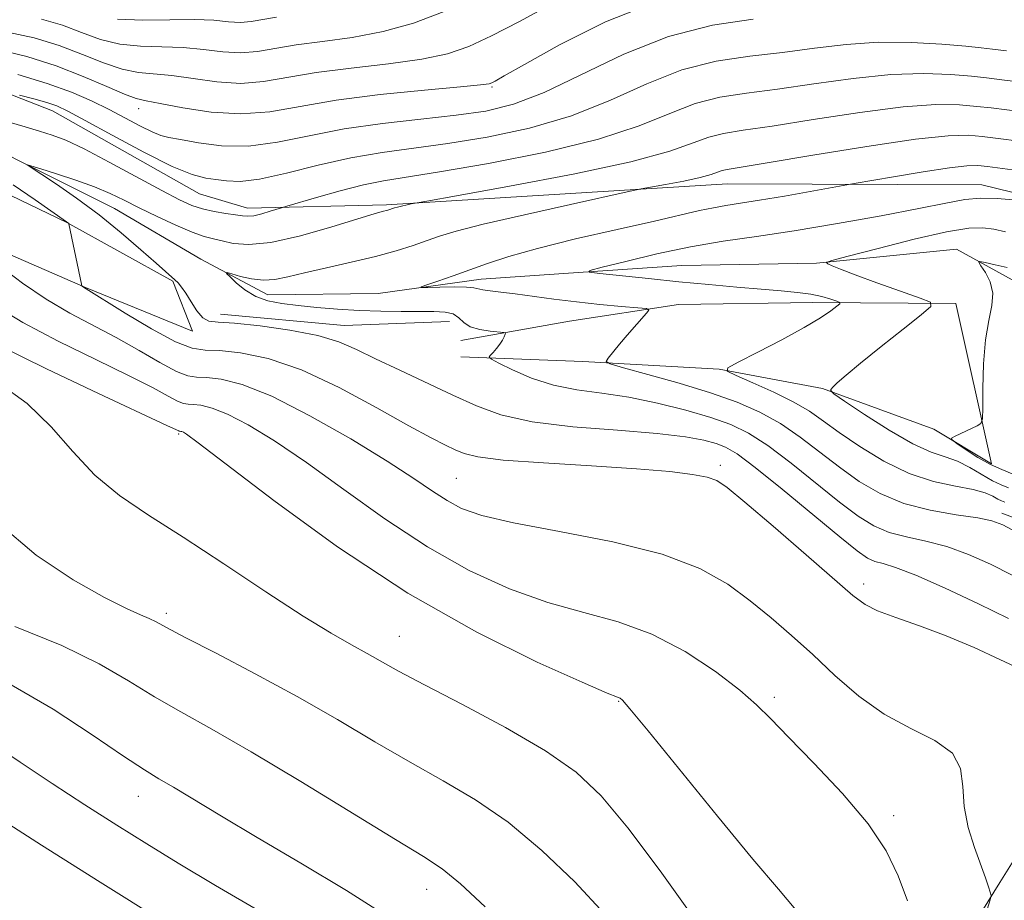
# Model space of a CAD drawing. Extents: x 2107300 to 2110200, y 359800 to 362700.
# Drawn here: x 2108059 to 2108225, y 360323 to 360472 of the extents above; entities that cross this region are included whole.
import ezdxf

# ---------------------------------------------------------------- set-up
doc = ezdxf.new("R2010")
doc.units = 0
doc.header["$MEASUREMENT"] = 0
doc.linetypes.add('rvrstm', pattern=[117.1, 50, -3.9, 0.5, -3.9, 0.5, -3.9, 0.5, -3.9, 50])
for name, color, linetype, lineweight in [('DTM HARD BREAKLINE', 7, 'Continuous', 0), ('DTM SPOT ELEVATION', 2, 'Continuous', 13), ('INDEX CONTOUR', 41, 'Continuous', 13), ('INTERMEDIATE CONTOUR', 44, 'Continuous', 0), ('STREAM - RIVER SINGLE LINE', 142, 'rvrstm', 0)]:
    doc.layers.add(name, color=color, linetype=linetype, lineweight=lineweight)

msp = doc.modelspace()

# ---------------------------------------------------------------- linework, layer by layer
at = {"layer": 'DTM HARD BREAKLINE'}
for points in [[(2108322.59, 360391.08, 1013.12), (2108315.08, 360392.46, 1015.35), (2108307.56, 360396.88, 1017.48), (2108283.59, 360405.87, 1018.29), (2108257.82, 360409.59, 1020.22), (2108246.48, 360408.11, 1021.13), (2108239.99, 360409.29, 1021.44), (2108238.95, 360413.13, 1022.35), (2108238.89, 360424.69, 1022.85), (2108238.25, 360431.17, 1023.26), (2108235.38, 360436.63, 1023.87), (2108231.5, 360441.27, 1024.27), (2108221.56, 360443.65, 1024.68), (2108178.58, 360443.83, 1027.21), (2108121.02, 360440.28, 1030.25), (2108097.51, 360439.74, 1032.59), (2108089.39, 360442.13, 1033.19), (2108064.58, 360456.19, 1033.29), (2108045.08, 360463.79, 1034.82)], [(2108037.2, 360441.01, 1034.44), (2108046.35, 360447.23, 1033.8), (2108066.98, 360437.3, 1032.04), (2108084.91, 360427.43, 1030.13), (2108088.21, 360418.96, 1030.28), (2108070.16, 360426.33, 1031.94), (2108051.72, 360434.31, 1033.7), (2108039.54, 360438.87, 1034.29)], [(2108133.58, 360414.64, 1028.47), (2108154.16, 360413.86, 1026.36), (2108177.18, 360412.55, 1024.07), (2108194.66, 360409.29, 1022.11), (2108213.47, 360402.43, 1020.2), (2108223.23, 360396.56, 1019.47), (2108217.19, 360423.62, 1021.57), (2108193.05, 360423.8, 1024.6), (2108170.34, 360423.47, 1025.58), (2108151.93, 360420.67, 1027.2), (2108133.53, 360417.38, 1028.57)], [(2108092.93, 360421.82, 1029.58), (2108113.82, 360419.9, 1029.27), (2108131.66, 360420.61, 1028.87)], [(2108224.95, 360388.25, 1025.53), (2108241.21, 360382.14, 1024.7), (2108256.69, 360381.98, 1022.79), (2108264.86, 360379.42, 1021.23), (2108259.55, 360365.83, 1025.24), (2108246.27, 360352.92, 1027.44), (2108234.75, 360342.1, 1031.35), (2108224.63, 360325.85, 1033.7), (2108211.73, 360305.1, 1036.44), (2108201.29, 360283.84, 1039.23), (2108194.21, 360262.61, 1041.24), (2108179.49, 360242.43, 1044.03)]]:
    msp.add_polyline3d(points, dxfattribs=at)
at = {"layer": 'DTM SPOT ELEVATION'}
for p in [(2108138.82, 360460.18, 1037.82), (2108079.15, 360456.53, 1037.35), (2108085.9, 360401.58, 1038.21), (2108177.42, 360396.29, 1031.67), (2108132.81, 360394.1, 1033.04), (2108201.6, 360376.27, 1031.56), (2108083.82, 360371.33, 1041.61), (2108123.17, 360367.43, 1039.15), (2108160.21, 360356.48, 1038.09), (2108186.53, 360357.11, 1035.67), (2108079.09, 360340.39, 1046.74), (2108206.7, 360337.16, 1035.67), (2108127.8, 360324.7, 1044.71)]:
    msp.add_point(p, dxfattribs=at)
at = {"layer": 'INDEX CONTOUR'}
for points in [[(2108056.956, 360469.446, 1040), (2108061.473, 360468.5, 1040), (2108065.696, 360467.186, 1040), (2108069.627, 360465.689, 1040), (2108073.204, 360464.268, 1040), (2108076.351, 360463.201, 1040), (2108079.075, 360462.663, 1040), (2108084.702, 360462.146, 1040), (2108088.32, 360461.61, 1040), (2108092.334, 360461.045, 1040), (2108096.374, 360460.795, 1040), (2108100.225, 360461.101, 1040), (2108109.131, 360462.637, 1040), (2108115.047, 360463.4, 1040), (2108121.312, 360464.119, 1040), (2108126.943, 360464.879, 1040), (2108131.274, 360465.784, 1040), (2108134.904, 360467.027, 1040), (2108138.751, 360468.819, 1040), (2108143.463, 360471.267, 1040), (2108148.619, 360474.06, 1040)], [(2108226.07, 360370.468, 1030), (2108220.992, 360372.946, 1030), (2108215.375, 360375.585, 1030), (2108210.41, 360377.774, 1030), (2108207.001, 360379.069, 1030), (2108204.884, 360379.706, 1030), (2108203.503, 360380.09, 1030), (2108202.279, 360380.642, 1030), (2108200.538, 360381.85, 1030), (2108197.58, 360384.218, 1030), (2108187.837, 360392.273, 1030), (2108183.258, 360395.971, 1030), (2108180.222, 360398.232, 1030), (2108178.286, 360399.365, 1030), (2108176.668, 360399.971, 1030), (2108174.614, 360400.542, 1030), (2108171.496, 360401.135, 1030), (2108166.719, 360401.703, 1030), (2108160.022, 360402.229, 1030), (2108152.501, 360402.83, 1030), (2108145.589, 360403.658, 1030), (2108140.325, 360404.832, 1030), (2108136.177, 360406.349, 1030), (2108132.219, 360408.175, 1030), (2108123.219, 360412.359, 1030), (2108119.142, 360414.297, 1030), (2108115.919, 360415.884, 1030), (2108112.945, 360417.162, 1030), (2108109.374, 360418.226, 1030), (2108104.683, 360419.142, 1030), (2108099.638, 360419.862, 1030), (2108095.332, 360420.308, 1030), (2108092.566, 360420.477, 1030), (2108090.99, 360420.661, 1030), (2108089.964, 360421.226, 1030), (2108088.972, 360422.409, 1030), (2108087.984, 360423.928, 1030), (2108087.097, 360425.371, 1030), (2108086.376, 360426.418, 1030), (2108085.783, 360427.127, 1030), (2108085.251, 360427.649, 1030), (2108082.085, 360430.423, 1030), (2108079.5, 360432.711, 1030), (2108076.18, 360435.567, 1030), (2108072.447, 360438.59, 1030), (2108068.646, 360441.413, 1030), (2108065.22, 360443.793, 1030), (2108060.305, 360447.059, 1030), (2108060.348, 360447.051, 1030), (2108062.606, 360446.357, 1030), (2108065.235, 360445.538, 1030), (2108068.489, 360444.477, 1030), (2108071.68, 360443.335, 1030), (2108074.313, 360442.231, 1030), (2108076.663, 360441.095, 1030), (2108079.202, 360439.814, 1030), (2108082.234, 360438.336, 1030), (2108085.401, 360436.869, 1030), (2108088.18, 360435.682, 1030), (2108090.206, 360434.96, 1030), (2108091.75, 360434.548, 1030), (2108093.243, 360434.204, 1030), (2108095.105, 360433.791, 1030), (2108097.723, 360433.574, 1030), (2108101.47, 360433.921, 1030), (2108106.462, 360435.051, 1030), (2108111.774, 360436.575, 1030), (2108118.925, 360438.789, 1030), (2108120.235, 360439.166, 1030), (2108121.198, 360439.421, 1030), (2108122.323, 360439.788, 1030), (2108122.833, 360439.918, 1030), (2108125.186, 360440.448, 1030), (2108125.847, 360440.582, 1030), (2108127.825, 360440.941, 1030), (2108132.815, 360441.832, 1030), (2108141.754, 360443.444, 1030), (2108152.533, 360445.493, 1030), (2108162.289, 360447.575, 1030), (2108168.846, 360449.353, 1030), (2108172.797, 360450.746, 1030), (2108175.428, 360451.739, 1030), (2108177.947, 360452.369, 1030), (2108181.25, 360452.888, 1030), (2108186.158, 360453.599, 1030), (2108193.104, 360454.693, 1030), (2108200.974, 360455.899, 1030), (2108208.267, 360456.836, 1030), (2108213.817, 360457.219, 1030), (2108217.8, 360457.175, 1030), (2108220.725, 360456.928, 1030), (2108223.133, 360456.655, 1030), (2108233.72, 360455.332, 1030)], [(2108226.726, 360394.891, 1020), (2108224.951, 360395.581, 1020), (2108223.014, 360396.454, 1020), (2108220.904, 360397.649, 1020), (2108218.9, 360398.936, 1020), (2108217.35, 360399.99, 1020), (2108216.536, 360400.591, 1020), (2108216.463, 360400.918, 1020), (2108217.071, 360401.25, 1020), (2108220.779, 360402.961, 1020), (2108221.431, 360403.359, 1020), (2108221.675, 360404.144, 1020), (2108221.716, 360405.989, 1020), (2108221.747, 360409.304, 1020), (2108221.88, 360413.444, 1020), (2108222.21, 360417.498, 1020), (2108222.762, 360420.756, 1020), (2108223.273, 360423.298, 1020), (2108223.412, 360425.404, 1020), (2108222.961, 360427.28, 1020), (2108222.176, 360428.858, 1020), (2108221.425, 360429.996, 1020), (2108221.046, 360430.598, 1020), (2108221.235, 360430.746, 1020), (2108222.153, 360430.569, 1020), (2108223.841, 360430.19, 1020), (2108225.853, 360429.722, 1020)], [(2108172.869, 360319.957, 1040), (2108167.219, 360327.809, 1040), (2108161.77, 360335.092, 1040), (2108157.281, 360340.493, 1040), (2108153.011, 360344.517, 1040), (2108147.847, 360348.123, 1040), (2108141.105, 360352.018, 1040), (2108133.814, 360355.901, 1040), (2108127.434, 360359.217, 1040), (2108123.031, 360361.573, 1040), (2108117.731, 360364.547, 1040), (2108115.098, 360365.981, 1040), (2108111.646, 360367.942, 1040), (2108106.889, 360370.861, 1040), (2108100.589, 360374.966, 1040), (2108093.502, 360379.667, 1040), (2108086.628, 360384.174, 1040), (2108080.763, 360387.919, 1040), (2108075.872, 360391.234, 1040), (2108071.715, 360394.677, 1040), (2108068.016, 360398.637, 1040), (2108064.359, 360402.822, 1040), (2108060.291, 360406.772, 1040), (2108055.574, 360410.108, 1040)], [(2108083.155, 360319.311, 1050), (2108072.611, 360325.895, 1050), (2108062.709, 360332.171, 1050), (2108046.855, 360342.308, 1050)]]:
    msp.add_polyline3d(points, dxfattribs=at)
at = {"layer": 'INTERMEDIATE CONTOUR'}
for points in [[(2108055.295, 360466.513, 1038), (2108060.23, 360465.325, 1038), (2108065.164, 360463.763, 1038), (2108069.771, 360461.992, 1038), (2108073.737, 360460.294, 1038), (2108076.747, 360458.983, 1038), (2108078.707, 360458.258, 1038), (2108080.386, 360457.86, 1038), (2108082.771, 360457.417, 1038), (2108086.568, 360456.687, 1038), (2108091.349, 360455.955, 1038), (2108096.407, 360455.636, 1038), (2108101.266, 360456.022, 1038), (2108112.503, 360457.96, 1038), (2108119.912, 360458.902, 1038), (2108127.426, 360459.657, 1038), (2108133.469, 360460.202, 1038), (2108136.902, 360460.534, 1038), (2108138.335, 360460.732, 1038), (2108138.814, 360460.893, 1038), (2108139.362, 360461.187, 1038), (2108140.896, 360462.055, 1038), (2108144.312, 360464.012, 1038), (2108150.203, 360467.313, 1038), (2108157.973, 360471.188, 1038), (2108166.725, 360474.609, 1038)], [(2108062.723, 360471.675, 1042), (2108066.229, 360470.609, 1042), (2108069.483, 360469.387, 1042), (2108072.671, 360468.242, 1042), (2108075.954, 360467.418, 1042), (2108079.443, 360467.068, 1042), (2108083.05, 360466.985, 1042), (2108086.633, 360466.874, 1042), (2108090.073, 360466.532, 1042), (2108093.319, 360466.135, 1042), (2108096.342, 360465.953, 1042), (2108099.185, 360466.179, 1042), (2108105.759, 360467.313, 1042), (2108110.182, 360467.898, 1042), (2108115.199, 360468.581, 1042), (2108120.418, 360469.555, 1042), (2108125.556, 360470.985, 1042), (2108130.759, 360472.93, 1042)], [(2108058.697, 360462.289, 1036), (2108063.65, 360460.807, 1036), (2108067.77, 360459.322, 1036), (2108071.166, 360457.853, 1036), (2108074.149, 360456.38, 1036), (2108079.434, 360453.596, 1036), (2108081.426, 360452.602, 1036), (2108082.859, 360452.031, 1036), (2108084.233, 360451.692, 1036), (2108086.188, 360451.317, 1036), (2108089.206, 360450.749, 1036), (2108093.138, 360450.255, 1036), (2108097.681, 360450.208, 1036), (2108102.599, 360450.858, 1036), (2108107.946, 360451.952, 1036), (2108113.847, 360453.114, 1036), (2108120.303, 360454.048, 1036), (2108126.817, 360454.781, 1036), (2108132.772, 360455.423, 1036), (2108137.791, 360456.134, 1036), (2108142.471, 360457.277, 1036), (2108147.653, 360459.268, 1036), (2108161.116, 360465.755, 1036), (2108168.65, 360468.748, 1036), (2108176.078, 360470.646, 1036), (2108182.941, 360471.671, 1036)], [(2108075.557, 360471.635, 1044), (2108079.812, 360471.473, 1044), (2108084.382, 360471.548, 1044), (2108088.565, 360471.603, 1044), (2108091.825, 360471.455, 1044), (2108094.303, 360471.225, 1044), (2108096.309, 360471.112, 1044), (2108098.144, 360471.257, 1044), (2108102.387, 360471.989, 1044)], [(2108059.014, 360458.832, 1034), (2108061.392, 360458.207, 1034), (2108063.605, 360457.585, 1034), (2108065.311, 360457.003, 1034), (2108067.174, 360456.133, 1034), (2108070.108, 360454.553, 1034), (2108074.671, 360452.043, 1034), (2108079.98, 360449.191, 1034), (2108084.797, 360446.783, 1034), (2108088.189, 360445.403, 1034), (2108090.449, 360444.809, 1034), (2108092.179, 360444.558, 1034), (2108093.957, 360444.323, 1034), (2108096.263, 360444.261, 1034), (2108099.553, 360444.65, 1034), (2108104.102, 360445.654, 1034), (2108109.459, 360446.988, 1034), (2108114.991, 360448.252, 1034), (2108120.251, 360449.159, 1034), (2108131.361, 360450.633, 1034), (2108138.021, 360451.708, 1034), (2108145.159, 360453.23, 1034), (2108152.236, 360455.318, 1034), (2108158.831, 360457.975, 1034), (2108164.999, 360460.75, 1034), (2108170.909, 360463.078, 1034), (2108176.701, 360464.554, 1034), (2108182.377, 360465.41, 1034), (2108187.908, 360466.039, 1034), (2108193.294, 360466.731, 1034), (2108198.646, 360467.373, 1034), (2108204.106, 360467.752, 1034), (2108209.68, 360467.725, 1034), (2108214.832, 360467.43, 1034), (2108218.893, 360467.076, 1034), (2108221.485, 360466.818, 1034), (2108223.398, 360466.602, 1034), (2108225.718, 360466.317, 1034)], [(2108057.236, 360454.244, 1032), (2108059.958, 360453.473, 1032), (2108062.387, 360452.754, 1032), (2108064.511, 360452.085, 1032), (2108066.816, 360451.193, 1032), (2108069.913, 360449.731, 1032), (2108074.154, 360447.513, 1032), (2108083.023, 360442.694, 1032), (2108085.996, 360441.133, 1032), (2108088.093, 360440.184, 1032), (2108089.904, 360439.603, 1032), (2108091.87, 360439.181, 1032), (2108093.835, 360438.859, 1032), (2108095.497, 360438.611, 1032), (2108096.66, 360438.426, 1032), (2108097.568, 360438.356, 1032), (2108098.573, 360438.466, 1032), (2108099.91, 360438.788, 1032), (2108101.342, 360439.209, 1032), (2108103.257, 360439.816, 1032), (2108104.149, 360440.085, 1032), (2108109.16, 360441.556, 1032), (2108113.172, 360442.679, 1032), (2108117.114, 360443.678, 1032), (2108120.489, 360444.355, 1032), (2108129.949, 360445.843, 1032), (2108138.252, 360447.282, 1032), (2108147.847, 360449.183, 1032), (2108156.819, 360451.368, 1032), (2108163.707, 360453.641, 1032), (2108168.882, 360455.745, 1032), (2108173.169, 360457.409, 1032), (2108177.324, 360458.462, 1032), (2108181.813, 360459.149, 1032), (2108187.033, 360459.819, 1032), (2108193.199, 360460.712, 1032), (2108199.81, 360461.636, 1032), (2108206.186, 360462.294, 1032), (2108211.748, 360462.472, 1032), (2108216.316, 360462.302, 1032), (2108219.809, 360462.002, 1032), (2108222.361, 360461.73, 1032), (2108224.965, 360461.419, 1032), (2108246.628, 360458.751, 1032)], [(2108226.699, 360377.783, 1028), (2108223.051, 360379.608, 1028), (2108219.324, 360381.27, 1028), (2108215.644, 360382.603, 1028), (2108212.13, 360383.518, 1028), (2108208.869, 360384.219, 1028), (2108205.942, 360384.987, 1028), (2108203.34, 360386.087, 1028), (2108200.695, 360387.726, 1028), (2108197.55, 360390.098, 1028), (2108189.373, 360396.662, 1028), (2108185.407, 360399.662, 1028), (2108182.142, 360401.764, 1028), (2108179.144, 360403.199, 1028), (2108175.766, 360404.38, 1028), (2108171.55, 360405.62, 1028), (2108166.782, 360406.828, 1028), (2108161.933, 360407.814, 1028), (2108157.387, 360408.472, 1028), (2108153.165, 360409.035, 1028), (2108149.197, 360409.822, 1028), (2108145.483, 360411.035, 1028), (2108142.29, 360412.408, 1028), (2108139.957, 360413.557, 1028), (2108138.709, 360414.212, 1028), (2108138.34, 360414.551, 1028), (2108138.532, 360414.867, 1028), (2108139, 360415.384, 1028), (2108139.58, 360416.059, 1028), (2108140.139, 360416.784, 1028), (2108140.569, 360417.46, 1028), (2108140.865, 360418.027, 1028), (2108141.05, 360418.436, 1028), (2108141.102, 360418.659, 1028), (2108140.834, 360418.763, 1028), (2108138.534, 360418.963, 1028), (2108136.75, 360419.227, 1028), (2108135.141, 360419.706, 1028), (2108134.042, 360420.427, 1028), (2108133.216, 360421.221, 1028), (2108132.282, 360421.866, 1028), (2108130.916, 360422.201, 1028), (2108129.018, 360422.296, 1028), (2108123.488, 360422.274, 1028), (2108120.024, 360422.318, 1028), (2108116.364, 360422.446, 1028), (2108112.712, 360422.675, 1028), (2108109.227, 360422.971, 1028), (2108106.061, 360423.288, 1028), (2108103.323, 360423.612, 1028), (2108100.967, 360424.067, 1028), (2108098.906, 360424.811, 1028), (2108097.085, 360425.92, 1028), (2108095.585, 360427.149, 1028), (2108094.516, 360428.168, 1028), (2108093.984, 360428.723, 1028), (2108094.067, 360428.844, 1028), (2108094.838, 360428.636, 1028), (2108096.301, 360428.221, 1028), (2108098.202, 360427.791, 1028), (2108100.219, 360427.554, 1028), (2108102.156, 360427.671, 1028), (2108104.316, 360428.113, 1028), (2108107.126, 360428.798, 1028), (2108110.844, 360429.652, 1028), (2108115.043, 360430.604, 1028), (2108119.128, 360431.591, 1028), (2108122.618, 360432.552, 1028), (2108125.494, 360433.453, 1028), (2108127.852, 360434.266, 1028), (2108129.958, 360435.004, 1028), (2108132.751, 360435.848, 1028), (2108137.34, 360437.021, 1028), (2108144.298, 360438.636, 1028), (2108152.058, 360440.369, 1028), (2108162.183, 360442.589, 1028), (2108164.025, 360442.972, 1028), (2108168.152, 360443.721, 1028), (2108171.205, 360444.301, 1028), (2108173.967, 360444.891, 1028), (2108175.824, 360445.394, 1028), (2108176.943, 360445.788, 1028), (2108177.688, 360446.069, 1028), (2108178.569, 360446.277, 1028), (2108185.282, 360447.38, 1028), (2108193.009, 360448.674, 1028), (2108202.138, 360450.162, 1028), (2108210.347, 360451.377, 1028), (2108215.886, 360451.966, 1028), (2108219.284, 360452.047, 1028), (2108221.64, 360451.854, 1028), (2108223.904, 360451.58, 1028), (2108232.784, 360450.44, 1028)], [(2108227.327, 360385.097, 1026), (2108225.109, 360386.271, 1026), (2108223.273, 360386.955, 1026), (2108220.878, 360387.433, 1026), (2108217.259, 360387.967, 1026), (2108212.854, 360388.732, 1026), (2108208.381, 360389.885, 1026), (2108204.4, 360391.532, 1026), (2108200.851, 360393.603, 1026), (2108197.52, 360395.977, 1026), (2108194.224, 360398.524, 1026), (2108190.909, 360401.051, 1026), (2108187.556, 360403.353, 1026), (2108184.095, 360405.287, 1026), (2108180.258, 360406.963, 1026), (2108175.731, 360408.556, 1026), (2108170.426, 360410.173, 1026), (2108165.171, 360411.656, 1026), (2108161.023, 360412.782, 1026), (2108158.764, 360413.424, 1026), (2108158.089, 360413.851, 1026), (2108158.42, 360414.428, 1026), (2108160.373, 360416.767, 1026), (2108161.643, 360418.263, 1026), (2108164.91, 360422.003, 1026), (2108165.294, 360422.531, 1026), (2108164.911, 360422.768, 1026), (2108163.437, 360422.918, 1026), (2108160.686, 360423.146, 1026), (2108157.056, 360423.477, 1026), (2108153.086, 360423.894, 1026), (2108149.251, 360424.375, 1026), (2108142.737, 360425.267, 1026), (2108140.308, 360425.555, 1026), (2108138.48, 360425.757, 1026), (2108137.242, 360425.934, 1026), (2108135.77, 360426.303, 1026), (2108134.534, 360426.416, 1026), (2108132.45, 360426.435, 1026), (2108130.021, 360426.39, 1026), (2108127.965, 360426.331, 1026), (2108126.871, 360426.314, 1026), (2108126.828, 360426.429, 1026), (2108127.798, 360426.775, 1026), (2108129.694, 360427.419, 1026), (2108132.231, 360428.295, 1026), (2108135.071, 360429.307, 1026), (2108138.045, 360430.385, 1026), (2108141.635, 360431.576, 1026), (2108146.492, 360432.951, 1026), (2108152.936, 360434.535, 1026), (2108159.965, 360436.148, 1026), (2108166.252, 360437.564, 1026), (2108173.9, 360439.326, 1026), (2108176.215, 360439.816, 1026), (2108178.347, 360440.183, 1026), (2108180.795, 360440.554, 1026), (2108184.028, 360441.063, 1026), (2108188.262, 360441.787, 1026), (2108200.013, 360443.894, 1026), (2108206.644, 360445.031, 1026), (2108211.667, 360445.865, 1026), (2108216.139, 360446.557, 1026), (2108219.054, 360446.903, 1026), (2108220.905, 360446.943, 1026), (2108222.556, 360446.78, 1026), (2108231.848, 360445.547, 1026)], [(2108228, 360361.93, 1032), (2108224.625, 360363.543, 1032), (2108220.286, 360365.527, 1032), (2108215.576, 360367.519, 1032), (2108211.044, 360369.225, 1032), (2108207.065, 360370.625, 1032), (2108203.969, 360371.767, 1032), (2108201.845, 360372.804, 1032), (2108199.803, 360374.32, 1032), (2108191.869, 360381.214, 1032), (2108186.318, 360386.009, 1032), (2108181.535, 360390.116, 1032), (2108178.572, 360392.583, 1032), (2108176.799, 360393.756, 1032), (2108175.165, 360394.299, 1032), (2108172.715, 360394.766, 1032), (2108168.889, 360395.253, 1032), (2108163.228, 360395.745, 1032), (2108155.642, 360396.23, 1032), (2108147.539, 360396.714, 1032), (2108140.699, 360397.207, 1032), (2108136.423, 360397.723, 1032), (2108134.092, 360398.285, 1032), (2108132.608, 360398.915, 1032), (2108130.965, 360399.696, 1032), (2108128.529, 360400.934, 1032), (2108124.761, 360402.991, 1032), (2108119.362, 360406.036, 1032), (2108113.008, 360409.453, 1032), (2108106.618, 360412.431, 1032), (2108100.976, 360414.346, 1032), (2108096.334, 360415.324, 1032), (2108092.806, 360415.679, 1032), (2108090.336, 360415.762, 1032), (2108088.162, 360416.077, 1032), (2108085.351, 360417.166, 1032), (2108081.316, 360419.344, 1032), (2108076.865, 360422.001, 1032), (2108069.821, 360426.375, 1032), (2108069.604, 360426.544, 1032), (2108069.545, 360426.624, 1032), (2108069.471, 360426.911, 1032), (2108067.348, 360437.079, 1032), (2108067.311, 360437.133, 1032), (2108067.095, 360437.318, 1032), (2108066.93, 360437.438, 1032), (2108061.633, 360441.119, 1032), (2108057.913, 360443.689, 1032)], [(2108225.436, 360390.091, 1024), (2108224.908, 360390.307, 1024), (2108224.271, 360390.619, 1024), (2108223.432, 360391.082, 1024), (2108222.14, 360391.643, 1024), (2108220.106, 360392.218, 1024), (2108217.136, 360392.79, 1024), (2108213.43, 360393.6, 1024), (2108209.283, 360394.954, 1024), (2108205.005, 360397.029, 1024), (2108200.951, 360399.485, 1024), (2108197.491, 360401.857, 1024), (2108194.823, 360403.795, 1024), (2108192.477, 360405.428, 1024), (2108189.81, 360407, 1024), (2108186.425, 360408.672, 1024), (2108182.897, 360410.257, 1024), (2108180.046, 360411.481, 1024), (2108178.565, 360412.2, 1024), (2108178.659, 360412.787, 1024), (2108180.41, 360413.745, 1024), (2108183.718, 360415.418, 1024), (2108187.768, 360417.511, 1024), (2108191.564, 360419.569, 1024), (2108194.32, 360421.218, 1024), (2108196.08, 360422.413, 1024), (2108197.098, 360423.188, 1024), (2108197.585, 360423.603, 1024), (2108197.574, 360423.823, 1024), (2108197.057, 360424.035, 1024), (2108196.036, 360424.38, 1024), (2108194.558, 360424.805, 1024), (2108192.681, 360425.209, 1024), (2108190.429, 360425.52, 1024), (2108187.685, 360425.779, 1024), (2108184.299, 360426.057, 1024), (2108180.179, 360426.408, 1024), (2108175.477, 360426.833, 1024), (2108170.402, 360427.316, 1024), (2108165.24, 360427.83, 1024), (2108157.06, 360428.675, 1024), (2108155.262, 360428.904, 1024), (2108155.36, 360429.182, 1024), (2108157.438, 360429.748, 1024), (2108161.43, 360430.752, 1024), (2108166.669, 360431.996, 1024), (2108172.342, 360433.191, 1024), (2108177.856, 360434.136, 1024), (2108183.523, 360434.971, 1024), (2108189.88, 360435.918, 1024), (2108197.185, 360437.128, 1024), (2108204.587, 360438.453, 1024), (2108210.955, 360439.668, 1024), (2108215.485, 360440.589, 1024), (2108218.681, 360441.177, 1024), (2108221.374, 360441.43, 1024), (2108224.184, 360441.374, 1024), (2108226.885, 360441.133, 1024)], [(2108226.072, 360392.498, 1022), (2108224.853, 360392.997, 1022), (2108223.384, 360393.715, 1022), (2108219.568, 360395.955, 1022), (2108217.487, 360396.99, 1022), (2108215.407, 360397.724, 1022), (2108213.015, 360398.538, 1022), (2108209.908, 360399.946, 1022), (2108205.907, 360402.248, 1022), (2108201.746, 360404.896, 1022), (2108198.384, 360407.127, 1022), (2108196.547, 360408.391, 1022), (2108196.014, 360408.993, 1022), (2108196.328, 360409.447, 1022), (2108197.153, 360410.213, 1022), (2108198.646, 360411.526, 1022), (2108201.084, 360413.563, 1022), (2108204.542, 360416.352, 1022), (2108208.277, 360419.319, 1022), (2108211.345, 360421.739, 1022), (2108212.951, 360423.115, 1022), (2108212.9, 360423.847, 1022), (2108211.151, 360424.562, 1022), (2108207.841, 360425.725, 1022), (2108203.837, 360427.145, 1022), (2108200.187, 360428.466, 1022), (2108197.705, 360429.41, 1022), (2108196.272, 360429.999, 1022), (2108195.533, 360430.332, 1022), (2108195.322, 360430.538, 1022), (2108196.221, 360430.873, 1022), (2108199.001, 360431.622, 1022), (2108204.037, 360432.944, 1022), (2108210.117, 360434.479, 1022), (2108215.63, 360435.739, 1022), (2108219.373, 360436.353, 1022), (2108221.763, 360436.422, 1022), (2108223.62, 360436.163, 1022), (2108225.587, 360435.762, 1022)], [(2108222.466, 360321.3, 1034), (2108222.987, 360322.928, 1034), (2108223.125, 360323.691, 1034), (2108222.998, 360324.244, 1034), (2108222.694, 360325.153, 1034), (2108222.181, 360326.636, 1034), (2108220.336, 360331.763, 1034), (2108219.282, 360335.182, 1034), (2108218.574, 360338.727, 1034), (2108218.355, 360342.086, 1034), (2108217.981, 360345.11, 1034), (2108216.608, 360347.695, 1034), (2108213.655, 360349.829, 1034), (2108209.576, 360351.869, 1034), (2108205.089, 360354.269, 1034), (2108200.786, 360357.34, 1034), (2108196.763, 360360.831, 1034), (2108192.995, 360364.35, 1034), (2108189.435, 360367.59, 1034), (2108185.968, 360370.58, 1034), (2108182.456, 360373.435, 1034), (2108178.662, 360376.229, 1034), (2108173.948, 360378.888, 1034), (2108167.574, 360381.297, 1034), (2108159.219, 360383.369, 1034), (2108150.242, 360385.12, 1034), (2108142.424, 360386.591, 1034), (2108137.08, 360387.846, 1034), (2108133.676, 360389.039, 1034), (2108131.217, 360390.346, 1034), (2108128.763, 360391.955, 1034), (2108125.613, 360394.097, 1034), (2108121.124, 360397.012, 1034), (2108114.962, 360400.763, 1034), (2108108.045, 360404.692, 1034), (2108101.603, 360407.962, 1034), (2108096.612, 360409.946, 1034), (2108093.035, 360410.862, 1034), (2108090.582, 360411.138, 1034), (2108088.907, 360411.194, 1034), (2108087.433, 360411.408, 1034), (2108085.528, 360412.147, 1034), (2108082.721, 360413.656, 1034), (2108079.206, 360415.687, 1034), (2108075.34, 360417.87, 1034), (2108067.472, 360422.023, 1034), (2108063.487, 360424.368, 1034), (2108059.516, 360427.087, 1034), (2108055.936, 360429.794, 1034)], [(2108208.99, 360322.785, 1036), (2108207.427, 360327.001, 1036), (2108205.401, 360331.19, 1036), (2108202.357, 360335.749, 1036), (2108198.014, 360340.881, 1036), (2108193.17, 360346.016, 1036), (2108188.899, 360350.389, 1036), (2108185.916, 360353.499, 1036), (2108183.523, 360355.889, 1036), (2108180.668, 360358.369, 1036), (2108176.559, 360361.501, 1036), (2108171.447, 360364.867, 1036), (2108165.844, 360367.806, 1036), (2108160.151, 360369.866, 1036), (2108154.332, 360371.441, 1036), (2108148.239, 360373.136, 1036), (2108141.764, 360375.465, 1036), (2108134.955, 360378.575, 1036), (2108127.897, 360382.525, 1036), (2108120.728, 360387.254, 1036), (2108113.786, 360392.23, 1036), (2108107.459, 360396.803, 1036), (2108102.065, 360400.446, 1036), (2108097.639, 360403.126, 1036), (2108094.143, 360404.93, 1036), (2108091.523, 360405.972, 1036), (2108089.645, 360406.452, 1036), (2108088.358, 360406.597, 1036), (2108087.479, 360406.627, 1036), (2108086.705, 360406.739, 1036), (2108085.705, 360407.127, 1036), (2108084.127, 360407.967, 1036), (2108081.547, 360409.373, 1036), (2108077.526, 360411.438, 1036), (2108071.885, 360414.181, 1036), (2108065.507, 360417.304, 1036), (2108059.542, 360420.429, 1036), (2108054.886, 360423.247, 1036)], [(2108190.16, 360321.248, 1038), (2108187.23, 360324.726, 1038), (2108182.88, 360329.81, 1038), (2108176.899, 360337.044, 1038), (2108165.177, 360351.479, 1038), (2108162.125, 360355.19, 1038), (2108160.845, 360356.653, 1038), (2108160.453, 360356.968, 1038), (2108159.999, 360357.148, 1038), (2108158.286, 360357.86, 1038), (2108154.054, 360359.682, 1038), (2108146.448, 360363.084, 1038), (2108136.233, 360368.112, 1038), (2108124.577, 360374.704, 1038), (2108112.693, 360382.553, 1038), (2108101.958, 360390.364, 1038), (2108089.168, 360400.129, 1038), (2108087.232, 360401.559, 1038), (2108086.683, 360401.898, 1038), (2108086.434, 360401.997, 1038), (2108086.256, 360402.043, 1038), (2108085.976, 360402.07, 1038), (2108085.881, 360402.107, 1038), (2108085.532, 360402.279, 1038), (2108083.889, 360403.058, 1038), (2108072.355, 360408.426, 1038), (2108063.543, 360412.585, 1038), (2108055.597, 360416.489, 1038)], [(2108157.845, 360320.602, 1042), (2108152.812, 360325.971, 1042), (2108147.228, 360331.295, 1042), (2108141.521, 360336.039, 1042), (2108136.006, 360339.845, 1042), (2108130.567, 360343.054, 1042), (2108124.976, 360346.182, 1042), (2108119.041, 360349.637, 1042), (2108112.697, 360353.382, 1042), (2108105.913, 360357.269, 1042), (2108098.82, 360361.111, 1042), (2108092.197, 360364.569, 1042), (2108086.983, 360367.264, 1042), (2108083.81, 360368.945, 1042), (2108082.081, 360369.878, 1042), (2108080.892, 360370.455, 1042), (2108079.406, 360371.071, 1042), (2108077.065, 360372.114, 1042), (2108073.378, 360373.974, 1042), (2108068.079, 360376.973, 1042), (2108061.799, 360381.161, 1042), (2108055.394, 360386.521, 1042)], [(2108137.675, 360321.76, 1044), (2108133.494, 360325.618, 1044), (2108130.404, 360328.164, 1044), (2108127.257, 360330.268, 1044), (2108122.519, 360333.148, 1044), (2108106.494, 360342.944, 1044), (2108098.139, 360347.946, 1044), (2108091.476, 360351.765, 1044), (2108086.244, 360354.674, 1044), (2108081.783, 360357.237, 1044), (2108077.422, 360359.919, 1044), (2108072.447, 360362.805, 1044), (2108066.133, 360365.882, 1044), (2108058.179, 360369.07, 1044)], [(2108121.068, 360320.199, 1046), (2108114.232, 360324.526, 1046), (2108106.527, 360329.123, 1046), (2108099.159, 360333.448, 1046), (2108093.106, 360337.053, 1046), (2108085.028, 360341.938, 1046), (2108082.55, 360343.4, 1046), (2108080.093, 360344.902, 1046), (2108076.583, 360347.211, 1046), (2108071.264, 360350.817, 1046), (2108064.655, 360355.118, 1046), (2108057.591, 360359.236, 1046)], [(2108099.932, 360320.779, 1048), (2108092.129, 360325.375, 1048), (2108085.802, 360329.128, 1048), (2108080.475, 360332.376, 1048), (2108075.407, 360335.552, 1048), (2108070.034, 360338.985, 1048), (2108064.493, 360342.588, 1048), (2108059.097, 360346.168, 1048), (2108054.117, 360349.534, 1048)]]:
    msp.add_polyline3d(points, dxfattribs=at)
at = {"layer": 'STREAM - RIVER SINGLE LINE'}
msp.add_polyline3d([(2108045.77, 360454.23, 1030.91), (2108060.61, 360446.91, 1029.98), (2108075.06, 360439.66, 1029.1), (2108089.63, 360431.14, 1028.37), (2108100.96, 360425.11, 1027.34), (2108119.59, 360425.34, 1026.36), (2108137.01, 360427.77, 1025.43), (2108154.2, 360428.95, 1024.01), (2108170.87, 360430.03, 1022.84), (2108193.64, 360430.43, 1022.1), (2108217.29, 360432.82, 1020.39), (2108228.32, 360426.71, 1019.17), (2108228.19, 360412.5, 1017.8), (2108230.35, 360398.09, 1016.92), (2108240.04, 360392.8, 1015.74), (2108256.07, 360392.65, 1013.49), (2108269.25, 360391.93, 1010.85), (2108281.73, 360390.04, 1009.09), (2108295.44, 360387.31, 1007.92), (2108311.03, 360380.17, 1006.74), (2108325.73, 360371.68, 1005.28)], dxfattribs=at)

doc.saveas('drawing.dxf')
